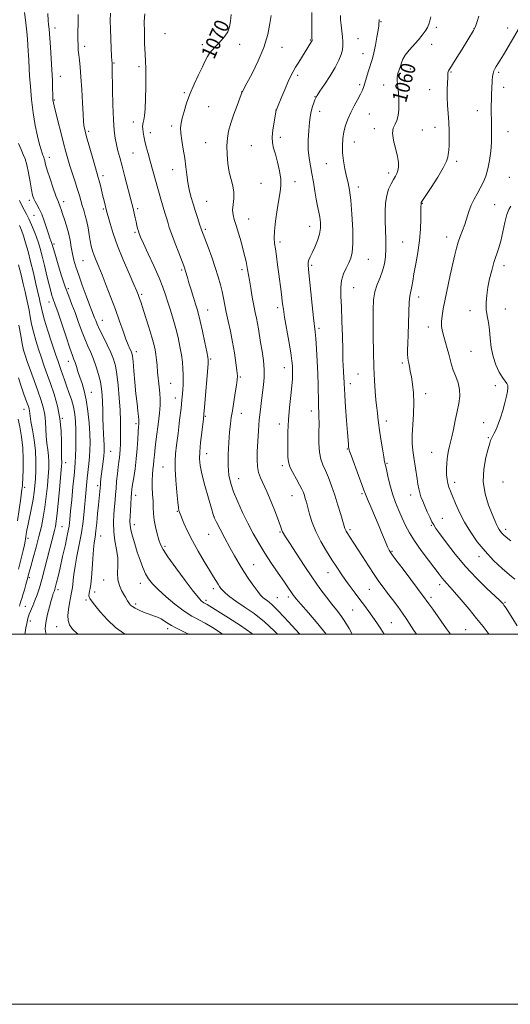
# Model space of a CAD drawing. Extents: x 2157300 to 2160200, y 289800 to 292700.
# Drawn here: x 2158077 to 2158342, y 289800 to 290332 of the extents above; entities that cross this region are included whole.
import ezdxf
from ezdxf.enums import TextEntityAlignment as Align

# ---------------------------------------------------------------- set-up
doc = ezdxf.new("R2010")
doc.units = 0
doc.header["$MEASUREMENT"] = 0
for name, color, linetype, lineweight in [('CONTOUR INDEX', 41, 'Continuous', 13), ('CONTOUR INDEX LABEL', 244, 'Continuous', 0), ('CONTOUR INTERMEDIATE', 44, 'Continuous', 0), ('GRID LINE', 7, 'Continuous', 0), ('SPOT ELEVATION DTM', 2, 'Continuous', 13)]:
    doc.layers.add(name, color=color, linetype=linetype, lineweight=lineweight)
doc.styles.add('Style-WORKING', font='WORKING.shx')

msp = doc.modelspace()

# ---------------------------------------------------------------- linework, layer by layer
at = {"layer": 'CONTOUR INDEX', "flags": 128}
for points, elevation in [([(2158168.712, 290000), (2158167.098, 290000.82), (2158161.362, 290003.594), (2158159.357, 290004.687), (2158157.498, 290005.903), (2158155.672, 290007.1549), (2158153.814, 290008.28), (2158151.856, 290009.172), (2158149.713, 290009.949), (2158147.3, 290010.789), (2158144.611, 290011.8131), (2158141.9599, 290012.942), (2158139.741, 290014.043), (2158138.242, 290015.004), (2158137.33, 290015.8071), (2158136.767, 290016.451), (2158136.345, 290016.96), (2158135.975, 290017.444), (2158135.602, 290018.03), (2158134.542, 290019.994), (2158133.641, 290021.5761), (2158132.429, 290023.672), (2158131.221, 290026.284), (2158130.415, 290029.393), (2158130.26, 290032.972), (2158130.402, 290036.947), (2158130.337, 290041.235), (2158129.718, 290045.759), (2158128.846, 290050.465), (2158128.178, 290055.305), (2158128.052, 290060.189), (2158128.317, 290064.852), (2158128.697, 290068.991), (2158128.98, 290072.433), (2158129.194, 290075.551), (2158129.432, 290078.852), (2158129.7579, 290082.67), (2158130.147, 290086.649), (2158130.55, 290090.2579), (2158130.921, 290093.118), (2158131.241, 290095.444), (2158131.496, 290097.6), (2158131.678, 290099.925), (2158131.7979, 290102.653), (2158131.872, 290105.9909), (2158131.904, 290110.123), (2158131.841, 290115.128), (2158131.619, 290121.061), (2158131.193, 290127.816), (2158130.6039, 290134.632), (2158129.915, 290140.587), (2158129.143, 290145.061), (2158128.127, 290148.645), (2158126.663, 290152.233), (2158124.658, 290156.45), (2158122.465, 290160.853), (2158120.551, 290164.73), (2158119.261, 290167.554), (2158118.456, 290169.538), (2158117.874, 290171.08), (2158116.422, 290174.733), (2158115.139, 290178.058), (2158113.315, 290182.9421), (2158111.242, 290188.63), (2158109.309, 290194.091), (2158107.82, 290198.549), (2158106.736, 290202.249), (2158105.928, 290205.695), (2158105.267, 290209.289), (2158104.604, 290213.049), (2158103.785, 290216.8921), (2158102.719, 290220.705), (2158101.559, 290224.246), (2158100.52, 290227.2389), (2158099.764, 290229.482), (2158099.246, 290231.068), (2158098.865, 290232.16), (2158097.949, 290234.351), (2158096.986, 290236.91), (2158095.496, 290241.152), (2158093.803, 290246.174), (2158092.34, 290250.7431), (2158091.433, 290253.9), (2158090.967, 290255.81), (2158090.722, 290256.92), (2158090.507, 290257.636), (2158090.26, 290258.225), (2158089.951, 290258.913), (2158089.543, 290259.964), (2158088.965, 290261.773), (2158088.139, 290264.774), (2158087.034, 290269.269), (2158085.811, 290275.05), (2158084.681, 290281.783), (2158083.809, 290289.035), (2158083.198, 290295.991), (2158082.807, 290301.742), (2158082.588, 290305.663), (2158082.37, 290310.414), (2158082.229, 290312.734), (2158082.054, 290315.377), (2158081.671, 290321.667), (2158081.359, 290325.587), (2158080.8031, 290330.375), (2158079.9411, 290336.086)], 1080), ([(2158242.832, 290000), (2158238.437, 290005.662), (2158233.398, 290011.583), (2158229.227, 290016.295), (2158226.661, 290019.227), (2158225.303, 290020.887), (2158224.4659, 290022.054), (2158222.147, 290025.5), (2158220.019, 290028.618), (2158216.9889, 290033.021), (2158213.42, 290038.284), (2158209.805, 290043.823), (2158206.528, 290049.191), (2158203.533, 290054.496), (2158200.652, 290059.985), (2158197.79, 290065.789), (2158195.125, 290071.58), (2158192.908, 290076.917), (2158191.332, 290081.553), (2158190.374, 290086.038), (2158189.957, 290091.118), (2158189.987, 290097.242), (2158190.309, 290103.667), (2158190.752, 290109.353), (2158191.187, 290113.602), (2158191.66, 290117.089), (2158192.2559, 290120.832), (2158193.823, 290130.451), (2158194.487, 290134.6511), (2158194.866, 290137.462), (2158194.932, 290139.681), (2158194.684, 290142.465), (2158194.132, 290146.681), (2158193.322, 290152.026), (2158192.309, 290157.902), (2158191.1609, 290163.767), (2158190, 290169.277), (2158188.964, 290174.1401), (2158187.431, 290181.718), (2158186.687, 290185.176), (2158185.7721, 290188.941), (2158184.584, 290193.218), (2158183.028, 290198.168), (2158181.094, 290203.768), (2158179.095, 290209.27), (2158175.605, 290218.587), (2158175.437, 290219.086), (2158174.577, 290221.727), (2158173.585, 290224.729), (2158172.331, 290228.568), (2158171.036, 290232.665), (2158169.884, 290236.568), (2158168.923, 290240.342), (2158168.167, 290244.182), (2158167.6031, 290248.251), (2158167.104, 290252.599), (2158166.521, 290257.245), (2158165.7641, 290262.121), (2158164.996, 290266.801), (2158164.447, 290270.771), (2158164.297, 290273.728), (2158164.5539, 290276.208), (2158165.178, 290278.9591), (2158166.146, 290282.567), (2158167.505, 290286.975), (2158169.315, 290291.966), (2158171.564, 290297.265), (2158173.938, 290302.374), (2158176.049, 290306.734), (2158177.62, 290309.95), (2158178.8279, 290312.256), (2158179.96, 290314.05), (2158181.258, 290315.679), (2158182.768, 290317.308), (2158184.489, 290319.052), (2158186.377, 290321.008), (2158188.21, 290323.197), (2158189.722, 290325.617), (2158190.717, 290328.298), (2158191.278, 290331.366), (2158191.558, 290334.979)], 1070), ([(2158330.674, 290000), (2158330.234, 290000.601), (2158327.539, 290004.161), (2158324.1, 290008.536), (2158320.006, 290013.563), (2158315.813, 290018.576), (2158312.193, 290022.784), (2158309.64, 290025.624), (2158307.9329, 290027.442), (2158306.669, 290028.815), (2158305.443, 290030.299), (2158303.842, 290032.388), (2158298.035, 290040.074), (2158294.16, 290045.32), (2158290.572, 290050.471), (2158287.831, 290054.906), (2158285.746, 290058.84), (2158283.943, 290062.692), (2158282.125, 290066.809), (2158280.333, 290071.2431), (2158278.691, 290075.974), (2158277.303, 290080.879), (2158276.199, 290085.437), (2158275.3911, 290089.029), (2158274.858, 290091.333), (2158274.437, 290093.235), (2158273.934, 290095.922), (2158273.217, 290100.204), (2158272.401, 290105.382), (2158271.665, 290110.383), (2158271.144, 290114.356), (2158270.7999, 290117.349), (2158270.5509, 290119.632), (2158270.068, 290123.691), (2158269.757, 290126.75), (2158269.371, 290131.258), (2158268.964, 290137.202), (2158268.609, 290144.432), (2158268.362, 290152.6729), (2158268.22, 290161.151), (2158268.1631, 290168.966), (2158268.205, 290175.43), (2158268.494, 290180.702), (2158269.214, 290185.15), (2158270.456, 290189.113), (2158271.945, 290192.805), (2158273.317, 290196.412), (2158274.2801, 290200.113), (2158274.835, 290204.066), (2158275.0591, 290208.427), (2158275.034, 290213.279), (2158274.725, 290223.582), (2158274.698, 290228.517), (2158274.924, 290233.078), (2158275.532, 290237.143), (2158276.5849, 290240.614), (2158277.886, 290243.487), (2158279.175, 290245.785), (2158280.237, 290247.573), (2158281.046, 290249.097), (2158281.622, 290250.648), (2158281.959, 290252.511), (2158281.9391, 290254.9569), (2158281.417, 290258.254), (2158279.2701, 290266.968), (2158278.707, 290270.865), (2158279.085, 290273.584), (2158280.058, 290275.603), (2158281.088, 290277.671), (2158281.75, 290280.356), (2158282.055, 290283.508), (2158282.125, 290286.801), (2158282.063, 290289.947), (2158281.899, 290292.814), (2158281.644, 290295.313), (2158281.335, 290297.404), (2158281.12, 290299.249), (2158281.174, 290301.061), (2158281.606, 290303), (2158282.265, 290305.011), (2158282.934, 290306.987), (2158283.4971, 290308.873), (2158284.236, 290310.822), (2158285.53, 290313.038), (2158287.618, 290315.651), (2158292.667, 290321.2641), (2158294.746, 290323.793), (2158296.345, 290326.031), (2158297.499, 290327.989), (2158298.271, 290329.727), (2158298.833, 290331.506), (2158299.384, 290333.634)], 1060), ([(2158077.364, 290015.246), (2158077.734, 290016.562), (2158078.126, 290017.837), (2158078.595, 290019.324), (2158079.196, 290021.31), (2158079.952, 290023.945), (2158080.752, 290026.833), (2158081.453, 290029.44), (2158082.5271, 290033.582), (2158083.365, 290036.676), (2158084.6661, 290041.355), (2158086.238, 290047.049), (2158087.797, 290052.893), (2158089.115, 290058.242), (2158090.188, 290063.333), (2158091.069, 290068.624), (2158091.8, 290074.3939), (2158092.387, 290080.204), (2158092.825, 290085.438), (2158093.1041, 290089.6611), (2158093.1871, 290093.158), (2158093.03, 290096.397), (2158092.628, 290099.763), (2158092.129, 290103.314), (2158091.72, 290107.025), (2158091.515, 290110.865), (2158091.342, 290114.779), (2158090.953, 290118.707), (2158090.15, 290122.6501), (2158088.911, 290126.859), (2158087.259, 290131.645), (2158085.272, 290137.127), (2158081.5019, 290147.376), (2158080.303, 290150.772), (2158079.48, 290153.596), (2158078.77, 290156.925), (2158077.961, 290161.533), (2158077.048, 290166.985)], 1090)]:
    msp.add_lwpolyline(points, dxfattribs=dict(at, elevation=elevation))
at = {"layer": 'CONTOUR INTERMEDIATE', "flags": 128}
for points, elevation in [([(2158187.235, 290000), (2158186.209, 290000.662), (2158181.543, 290003.59), (2158177.628, 290005.907), (2158174.522, 290007.6181), (2158172.138, 290008.838), (2158170.276, 290009.771), (2158168.292, 290010.952), (2158165.435, 290013.004), (2158161.249, 290016.308), (2158156.475, 290020.285), (2158152.1541, 290024.1139), (2158149.069, 290027.206), (2158146.979, 290029.886), (2158145.3891, 290032.708), (2158143.887, 290036.107), (2158142.398, 290040.042), (2158140.928, 290044.3549), (2158139.514, 290048.832), (2158138.291, 290053.045), (2158137.419, 290056.513), (2158137.006, 290058.971), (2158136.944, 290061.011), (2158137.244, 290066.795), (2158137.589, 290073.877), (2158137.741, 290076.274), (2158137.9631, 290078.329), (2158138.358, 290080.918), (2158138.984, 290084.702), (2158139.717, 290089.48), (2158140.387, 290094.835), (2158140.864, 290100.322), (2158141.174, 290105.39), (2158141.384, 290109.457), (2158141.55, 290112.114), (2158141.679, 290113.637), (2158141.767, 290114.473), (2158141.804, 290115.079), (2158141.753, 290115.961), (2158141.572, 290117.638), (2158141.232, 290120.528), (2158140.764, 290124.661), (2158140.214, 290129.969), (2158139.63, 290136.203), (2158139.076, 290142.39), (2158138.617, 290147.38), (2158138.286, 290150.366), (2158137.98, 290151.919), (2158137.565, 290152.956), (2158136.923, 290154.294), (2158136.003, 290156.352), (2158134.774, 290159.449), (2158133.209, 290163.803), (2158131.314, 290169.228), (2158129.104, 290175.437), (2158126.634, 290182.082), (2158124.133, 290188.57), (2158121.876, 290194.248), (2158120.073, 290198.6401), (2158118.687, 290201.987), (2158117.617, 290204.704), (2158116.771, 290207.184), (2158116.083, 290209.723), (2158115.493, 290212.59), (2158114.939, 290215.953), (2158114.354, 290219.573), (2158113.672, 290223.11), (2158112.852, 290226.297), (2158111.973, 290229.16), (2158111.14, 290231.7979), (2158110.412, 290234.351), (2158109.657, 290237.114), (2158108.694, 290240.422), (2158107.4101, 290244.468), (2158104.572, 290253.141), (2158103.393, 290256.9459), (2158102.2889, 290260.815), (2158101.053, 290265.474), (2158099.563, 290271.318), (2158098.037, 290277.415), (2158096.001, 290285.649), (2158095.62, 290287.256), (2158095.4599, 290288.055), (2158095.372, 290288.735), (2158095.312, 290289.821), (2158095.26, 290291.792), (2158095.19, 290295.0239), (2158095.057, 290299.468), (2158094.8121, 290304.9691), (2158094.431, 290311.225), (2158094, 290317.3531), (2158093.274, 290327.1001), (2158093.148, 290328.229), (2158092.971, 290329.568), (2158092.792, 290331.785), (2158092.686, 290335.516)], 1078), ([(2158203.294, 290000), (2158202.779, 290000.421), (2158196.643, 290004.696), (2158190.107, 290008.901), (2158178.5789, 290016.0749), (2158177.996, 290016.4201), (2158177.533, 290016.675), (2158176.901, 290016.996), (2158176.605, 290017.172), (2158176.18, 290017.477), (2158175.441, 290018.125), (2158173.9209, 290019.805), (2158171.083, 290023.33), (2158166.69, 290029.091), (2158161.722, 290035.812), (2158157.457, 290041.795), (2158154.8391, 290045.816), (2158153.467, 290048.529), (2158152.599, 290051.062), (2158151.657, 290054.275), (2158150.706, 290057.983), (2158149.974, 290061.735), (2158149.615, 290065.2), (2158149.494, 290068.52), (2158149.4021, 290071.957), (2158149.195, 290075.68), (2158148.968, 290079.492), (2158148.879, 290083.104), (2158149.034, 290086.289), (2158149.343, 290089.073), (2158149.663, 290091.542), (2158149.901, 290093.897), (2158150.163, 290096.785), (2158150.605, 290100.9661), (2158151.318, 290106.849), (2158152.133, 290113.446), (2158152.817, 290119.4189), (2158153.187, 290123.8), (2158153.255, 290127.105), (2158153.084, 290130.217), (2158152.739, 290133.813), (2158151.897, 290141.622), (2158151.564, 290145.167), (2158151.277, 290148.336), (2158150.973, 290151.157), (2158150.573, 290153.763), (2158149.9161, 290156.705), (2158148.822, 290160.637), (2158147.212, 290165.901), (2158145.406, 290171.591), (2158142.7871, 290179.686), (2158142.185, 290181.508), (2158141.811, 290182.592), (2158141.422, 290183.625), (2158140.644, 290185.483), (2158139.069, 290189.0939), (2158136.468, 290195.023), (2158133.324, 290202.387), (2158130.3, 290209.939), (2158127.931, 290216.604), (2158126.249, 290221.989), (2158125.156, 290225.871), (2158124.5351, 290228.188), (2158122.994, 290234.208), (2158122.367, 290236.719), (2158120.978, 290242.54), (2158120.368, 290245.044), (2158119.865, 290246.933), (2158118.342, 290252.136), (2158116.924, 290257.043), (2158115.311, 290262.687), (2158113.903, 290267.667), (2158113, 290270.931), (2158112.519, 290272.809), (2158112.28, 290273.979), (2158112.122, 290275.156), (2158111.96, 290277.211), (2158111.73, 290281.054), (2158111.387, 290287.182), (2158110.9599, 290294.444), (2158110.501, 290301.278), (2158110.056, 290306.474), (2158109.654, 290310.237), (2158109.323, 290313.124), (2158109.083, 290315.669), (2158108.933, 290318.322), (2158108.865, 290321.51), (2158108.868, 290325.527), (2158108.917, 290330.125), (2158108.9869, 290334.923)], 1076), ([(2158216.5231, 290000), (2158214.84, 290001.787), (2158209.516, 290006.755), (2158203.935, 290011.129), (2158198.602, 290014.827), (2158194.083, 290017.865), (2158190.796, 290020.276), (2158188.574, 290022.148), (2158187.103, 290023.587), (2158186.087, 290024.724), (2158185.294, 290025.783), (2158184.507, 290027.015), (2158182.074, 290031.1091), (2158179.97, 290034.619), (2158177.091, 290039.384), (2158173.824, 290044.918), (2158170.679, 290050.572), (2158168.078, 290055.752), (2158166.103, 290060.0879), (2158163.608, 290065.97), (2158163.449, 290066.379), (2158163.315, 290066.893), (2158163.115, 290068.308), (2158162.777, 290071.477), (2158162.275, 290076.852), (2158161.749, 290083.287), (2158161.38, 290089.238), (2158161.316, 290093.656), (2158161.568, 290097.474), (2158162.115, 290102.122), (2158162.907, 290108.541), (2158163.779, 290115.72), (2158164.537, 290122.157), (2158165.035, 290126.736), (2158165.321, 290129.861), (2158165.489, 290132.322), (2158165.613, 290134.784), (2158165.683, 290137.427), (2158165.67, 290140.307), (2158165.538, 290143.485), (2158165.242, 290147.033), (2158164.73, 290151.027), (2158163.966, 290155.502), (2158162.96, 290160.324), (2158161.7351, 290165.32), (2158160.331, 290170.313), (2158158.86, 290175.112), (2158157.453, 290179.525), (2158156.156, 290183.516), (2158154.677, 290187.669), (2158152.64, 290192.7239), (2158149.8491, 290199.0711), (2158146.827, 290205.691), (2158144.276, 290211.213), (2158142.714, 290214.651), (2158141.921, 290216.546), (2158141.4941, 290217.823), (2158141.096, 290219.2479), (2158140.668, 290220.957), (2158140.216, 290222.927), (2158139.752, 290225.099), (2158138.894, 290229.199), (2158138.517, 290230.8341), (2158138.001, 290232.859), (2158134.2, 290247.244), (2158132.658, 290253.021), (2158131.408, 290257.65), (2158130.43, 290261.352), (2158129.637, 290264.633), (2158128.959, 290268.044), (2158128.401, 290272.313), (2158127.985, 290278.2121), (2158127.721, 290286.071), (2158127.572, 290294.436), (2158127.432, 290305.591), (2158127.3861, 290307.533), (2158127.346, 290308.287), (2158127.3, 290308.846), (2158127.219, 290309.981), (2158127.07, 290312.408), (2158126.837, 290316.565), (2158126.578, 290321.775), (2158126.37, 290327.086), (2158126.285, 290331.7259), (2158126.376, 290335.659)], 1074), ([(2158228.579, 290000), (2158228.242, 290000.384), (2158222.5089, 290006.804), (2158217.2219, 290012.494), (2158213.462, 290016.17), (2158211.068, 290018.167), (2158209.569, 290019.225), (2158208.503, 290020.043), (2158207.443, 290021.151), (2158205.972, 290023.038), (2158203.801, 290026.032), (2158201.164, 290029.829), (2158198.424, 290033.969), (2158195.857, 290038.105), (2158193.387, 290042.359), (2158190.85, 290046.971), (2158188.1761, 290052.003), (2158185.674, 290056.802), (2158183.747, 290060.538), (2158182.63, 290062.785), (2158181.889, 290064.741), (2158180.923, 290068.01), (2158179.32, 290073.639), (2158177.426, 290080.458), (2158175.775, 290086.739), (2158174.79, 290091.259), (2158174.442, 290094.797), (2158174.588, 290098.631), (2158175.076, 290103.626), (2158175.71, 290108.979), (2158176.646, 290116.381), (2158176.91, 290118.918), (2158177.239, 290122.795), (2158179.096, 290146.104), (2158179.201, 290147.564), (2158179.213, 290147.99), (2158179.174, 290148.404), (2158178.95, 290149.675), (2158178.368, 290152.639), (2158177.333, 290157.7271), (2158176.074, 290163.778), (2158174.8981, 290169.228), (2158174.018, 290172.961), (2158173.2731, 290175.655), (2158172.405, 290178.431), (2158171.243, 290182.097), (2158169.954, 290186.205), (2158168.788, 290189.9881), (2158167.939, 290192.852), (2158166.951, 290196.308), (2158166.577, 290197.48), (2158165.9969, 290199.0551), (2158163.253, 290206.088), (2158161.28, 290211.216), (2158159.482, 290216.083), (2158158.208, 290219.863), (2158157.35, 290222.718), (2158156.684, 290225.058), (2158156.021, 290227.256), (2158155.308, 290229.544), (2158154.525, 290232.114), (2158153.652, 290235.125), (2158147.83, 290255.708), (2158146.716, 290259.752), (2158145.758, 290263.381), (2158144.982, 290266.555), (2158144.406, 290269.243), (2158144.023, 290271.449), (2158143.821, 290273.1901), (2158143.785, 290274.514), (2158143.894, 290275.603), (2158144.125, 290276.676), (2158144.45, 290278.021), (2158144.812, 290280.222), (2158145.151, 290283.938), (2158145.413, 290289.487), (2158145.571, 290295.838), (2158145.607, 290301.619), (2158145.512, 290305.8979), (2158145.324, 290309.4959), (2158145.091, 290313.669), (2158144.865, 290319.267), (2158144.713, 290325.489), (2158144.704, 290331.128), (2158144.8939, 290335.277)], 1072), ([(2158256.966, 290000), (2158255.245, 290003.198), (2158253.032, 290006.985), (2158250.826, 290010.179), (2158248.509, 290013.119), (2158245.9329, 290016.287), (2158242.965, 290020.113), (2158239.515, 290024.8099), (2158235.508, 290030.536), (2158231.003, 290037.222), (2158226.606, 290043.8919), (2158223.0551, 290049.343), (2158220.886, 290052.703), (2158219.81, 290054.439), (2158219.334, 290055.35), (2158218.991, 290056.224), (2158218.427, 290057.812), (2158217.315, 290060.854), (2158215.452, 290065.756), (2158213.147, 290071.59), (2158210.834, 290077.093), (2158207.369, 290084.577), (2158206.33, 290087.501), (2158205.76, 290090.652), (2158205.57, 290094.339), (2158205.651, 290098.808), (2158205.905, 290104.177), (2158206.291, 290110.061), (2158206.779, 290115.949), (2158207.34, 290121.415), (2158207.939, 290126.377), (2158209.088, 290134.861), (2158209.441, 290138.797), (2158209.438, 290143.053), (2158208.9819, 290147.886), (2158208.244, 290152.923), (2158207.458, 290157.641), (2158206.265, 290165.015), (2158205.754, 290168.004), (2158205.204, 290170.8579), (2158204.577, 290173.943), (2158203.841, 290177.65), (2158202.993, 290182.182), (2158202.135, 290186.981), (2158201.398, 290191.296), (2158200.472, 290197.083), (2158200.0969, 290199.252), (2158199.634, 290201.517), (2158198.996, 290204.218), (2158198.1, 290207.6751), (2158196.911, 290212.029), (2158195.581, 290216.6941), (2158194.306, 290220.9051), (2158193.269, 290224.125), (2158192.5879, 290226.721), (2158192.368, 290229.288), (2158192.6199, 290232.283), (2158192.998, 290235.603), (2158193.068, 290239.0071), (2158192.523, 290242.345), (2158191.58, 290245.835), (2158190.586, 290249.786), (2158189.834, 290254.3759), (2158189.396, 290259.246), (2158189.293, 290263.907), (2158189.55, 290268.0341), (2158190.226, 290271.966), (2158191.387, 290276.208), (2158193.017, 290281.0311), (2158194.77, 290285.777), (2158197.039, 290291.722), (2158197.369, 290292.6359), (2158197.493, 290293.036), (2158197.544, 290293.161), (2158197.619, 290293.313), (2158200.085, 290297.853), (2158202.869, 290303.066), (2158206.1979, 290309.834), (2158209.226, 290317.154), (2158211.298, 290324.094), (2158212.509, 290330.01), (2158213.143, 290334.329)], 1068), ([(2158274.189, 290000), (2158272.377, 290002.856), (2158270.228, 290006.124), (2158268.053, 290009.281), (2158265.8259, 290012.357), (2158263.5051, 290015.456), (2158261.049, 290018.702), (2158258.446, 290022.17), (2158255.807, 290025.745), (2158253.275, 290029.266), (2158250.927, 290032.658), (2158248.582, 290036.188), (2158245.995, 290040.21), (2158243.032, 290044.956), (2158240.003, 290050.164), (2158237.33, 290055.45), (2158235.335, 290060.453), (2158233.936, 290064.913), (2158232.2079, 290071.341), (2158231.619, 290073.38), (2158231.102, 290075.013), (2158230.555, 290076.555), (2158229.783, 290078.3399), (2158228.564, 290080.711), (2158226.8029, 290083.855), (2158224.883, 290087.3401), (2158223.312, 290090.577), (2158222.463, 290093.209), (2158222.169, 290095.787), (2158222.128, 290099.096), (2158222.113, 290103.72), (2158222.182, 290109.454), (2158222.467, 290115.899), (2158223.04, 290122.609), (2158223.738, 290128.962), (2158224.34, 290134.29), (2158224.675, 290138.13), (2158224.784, 290140.828), (2158224.756, 290142.932), (2158224.644, 290145.027), (2158224.344, 290147.852), (2158223.712, 290152.18), (2158222.682, 290158.398), (2158220.449, 290171.449), (2158219.785, 290175.626), (2158219.3769, 290178.58), (2158218.543, 290185.219), (2158217.308, 290194.66), (2158216.643, 290199.664), (2158216.004, 290204.3289), (2158215.43, 290208.229), (2158214.976, 290211.191), (2158214.76, 290214.034), (2158214.914, 290217.828), (2158215.512, 290223.252), (2158216.384, 290229.413), (2158217.3, 290235.028), (2158218.042, 290239.195), (2158218.44, 290242.534), (2158218.336, 290246.044), (2158217.645, 290250.424), (2158216.589, 290255.164), (2158215.459, 290259.45), (2158214.522, 290262.739), (2158213.923, 290265.556), (2158213.781, 290268.694), (2158214.142, 290272.6601), (2158214.779, 290276.811), (2158215.966, 290283.359), (2158215.995, 290283.448), (2158216.189, 290283.895), (2158216.587, 290284.845), (2158218.939, 290290.553), (2158220.722, 290294.841), (2158222.429, 290298.824), (2158223.788, 290301.775), (2158224.998, 290304.083), (2158226.3719, 290306.419), (2158228.117, 290309.256), (2158235.028, 290320.379), (2158235.146, 290320.605), (2158235.218, 290320.7849), (2158235.255, 290320.93), (2158235.268, 290321.058), (2158235.262, 290321.204), (2158235.208, 290321.831), (2158235.166, 290323.073), (2158235.121, 290325.856), (2158235.08, 290330.5481), (2158235.072, 290336.106)], 1066), ([(2158291.566, 290000), (2158290.258, 290001.974), (2158286.361, 290008.039), (2158284.15, 290011.322), (2158281.513, 290014.967), (2158278.68, 290018.7251), (2158275.977, 290022.254), (2158273.6161, 290025.367), (2158271.339, 290028.497), (2158268.774, 290032.234), (2158265.693, 290036.926), (2158262.458, 290041.955), (2158257.43, 290049.793), (2158254.193, 290054.7821), (2158253.671, 290055.655), (2158253.304, 290056.3721), (2158253.013, 290057.127), (2158252.617, 290058.43), (2158251.909, 290060.866), (2158250.745, 290064.811), (2158249.227, 290069.791), (2158247.522, 290075.119), (2158245.779, 290080.192), (2158244.081, 290084.737), (2158242.498, 290088.564), (2158241.102, 290091.651), (2158239.99, 290094.645), (2158239.263, 290098.363), (2158238.969, 290103.321), (2158238.955, 290108.834), (2158239.014, 290113.918), (2158238.985, 290117.887), (2158238.785, 290124.811), (2158238.63, 290134.59), (2158238.439, 290140.814), (2158238.095, 290147.678), (2158237.666, 290154.331), (2158237.252, 290159.764), (2158236.913, 290163.428), (2158236.044, 290171.078), (2158235.303, 290177.945), (2158233.275, 290197.178), (2158233.098, 290199.613), (2158233.203, 290201.046), (2158233.589, 290202.354), (2158234.293, 290203.964), (2158235.3561, 290206.19), (2158236.755, 290209.22), (2158238.198, 290212.735), (2158239.325, 290216.291), (2158239.862, 290219.541), (2158239.877, 290222.519), (2158239.527, 290225.358), (2158238.952, 290228.215), (2158238.245, 290231.356), (2158237.486, 290235.07), (2158236.736, 290239.519), (2158235.98, 290244.331), (2158235.185, 290249.007), (2158234.355, 290253.2141), (2158233.639, 290257.301), (2158233.227, 290261.7859), (2158233.239, 290266.957), (2158233.537, 290272.183), (2158233.916, 290276.602), (2158234.223, 290279.61), (2158234.523, 290281.629), (2158234.931, 290283.335), (2158235.52, 290285.237), (2158236.187, 290287.163), (2158236.784, 290288.771), (2158237.27, 290289.913), (2158238.017, 290291.204), (2158239.504, 290293.451), (2158242.009, 290297.18), (2158245.012, 290301.784), (2158247.793, 290306.377), (2158249.783, 290310.244), (2158251.014, 290313.376), (2158251.666, 290315.937), (2158251.908, 290318.126), (2158251.854, 290320.29), (2158251.606, 290322.809), (2158251.264, 290325.911), (2158250.9229, 290329.2069), (2158250.677, 290332.152), (2158250.597, 290334.403)], 1064), ([(2158309.998, 290000), (2158307.856, 290003.017), (2158300.3891, 290013.473), (2158298.325, 290016.397), (2158296.9, 290018.47), (2158296.357, 290019.215), (2158284.364, 290035.123), (2158280.511, 290040.269), (2158278.167, 290043.471), (2158276.921, 290045.422), (2158276.034, 290047.271), (2158274.891, 290049.965), (2158273.36, 290053.646), (2158271.4291, 290058.252), (2158266.908, 290068.832), (2158265.106, 290073.081), (2158264.016, 290075.781), (2158263.218, 290077.954), (2158262.124, 290081.013), (2158260.341, 290085.877), (2158256.512, 290096.247), (2158255.511, 290099.0439), (2158255.104, 290100.391), (2158254.977, 290101.232), (2158254.86, 290102.472), (2158254.662, 290104.862), (2158254.336, 290109.117), (2158253.867, 290115.536), (2158253.356, 290122.756), (2158252.935, 290129.001), (2158252.699, 290132.958), (2158252.597, 290135.174), (2158252.539, 290136.662), (2158252.455, 290138.266), (2158252.211, 290142.35), (2158252.077, 290144.953), (2158251.936, 290148.539), (2158251.78, 290153.787), (2158251.601, 290161.027), (2158251.3861, 290169.173), (2158251.117, 290176.787), (2158250.827, 290182.77), (2158250.742, 290187.376), (2158251.135, 290191.201), (2158252.174, 290194.72), (2158253.599, 290197.94), (2158255.047, 290200.749), (2158256.205, 290203.247), (2158256.976, 290206.372), (2158257.312, 290211.274), (2158257.201, 290218.601), (2158256.756, 290226.995), (2158256.122, 290234.595), (2158255.42, 290240.04), (2158254.6681, 290243.959), (2158253.859, 290247.478), (2158253.013, 290251.4741), (2158252.257, 290255.824), (2158251.744, 290260.155), (2158251.598, 290264.1739), (2158251.826, 290267.908), (2158252.409, 290271.4661), (2158253.3269, 290274.947), (2158254.574, 290278.42), (2158256.1459, 290281.948), (2158257.987, 290285.532), (2158259.836, 290288.924), (2158261.383, 290291.819), (2158262.413, 290294.047), (2158263.113, 290295.989), (2158264.583, 290300.93), (2158265.505, 290303.95), (2158266.398, 290306.729), (2158267.166, 290308.974), (2158267.871, 290311.213), (2158268.611, 290314.179), (2158269.443, 290318.302), (2158270.253, 290322.797), (2158270.887, 290326.575), (2158271.234, 290328.829), (2158271.363, 290329.878), (2158271.473, 290331.478), (2158271.568, 290332.168)], 1062), ([(2158346.017, 290004.591), (2158340.035, 290014.013), (2158339.34, 290015.065), (2158338.82, 290015.803), (2158338.393, 290016.365), (2158337.875, 290016.974), (2158336.672, 290018.19), (2158334.088, 290020.654), (2158329.6839, 290024.816), (2158324.06, 290030.343), (2158318.074, 290036.705), (2158312.501, 290043.328), (2158307.779, 290049.445), (2158304.264, 290054.243), (2158302.146, 290057.215), (2158300.94, 290059.0759), (2158299.996, 290060.847), (2158298.807, 290063.3029), (2158297.4391, 290066.245), (2158296.101, 290069.228), (2158294.965, 290071.9), (2158294.054, 290074.283), (2158293.352, 290076.492), (2158292.8291, 290078.67), (2158292.396, 290081.068), (2158291.95, 290083.963), (2158290.232, 290095.473), (2158289.7131, 290099.252), (2158289.375, 290103.168), (2158289.34, 290107.708), (2158289.655, 290113.1841), (2158290.075, 290119.191), (2158290.281, 290125.145), (2158290.044, 290130.549), (2158289.495, 290135.247), (2158288.854, 290139.167), (2158288.299, 290142.275), (2158287.843, 290144.676), (2158287.457, 290146.516), (2158287.125, 290147.975), (2158286.88, 290149.398), (2158286.765, 290151.166), (2158286.807, 290153.646), (2158286.954, 290157.126), (2158287.136, 290161.88), (2158287.4751, 290174.203), (2158287.701, 290179.433), (2158288.006, 290182.69), (2158288.364, 290184.575), (2158288.732, 290186.068), (2158289.098, 290188.036), (2158289.567, 290190.873), (2158290.275, 290194.859), (2158291.287, 290200.132), (2158292.391, 290206.279), (2158293.303, 290212.744), (2158293.815, 290218.977), (2158294.01, 290224.443), (2158294.048, 290228.607), (2158294.059, 290231.121), (2158294.076, 290232.359), (2158294.104, 290232.879), (2158294.233, 290233.287), (2158294.89, 290234.366), (2158299.574, 290241.497), (2158303.085, 290246.997), (2158306.092, 290252.066), (2158307.826, 290255.6341), (2158308.549, 290257.881), (2158308.782, 290259.2989), (2158308.951, 290260.4), (2158309.121, 290261.769), (2158309.262, 290264.009), (2158309.342, 290267.529), (2158309.317, 290271.961), (2158309.137, 290276.739), (2158308.791, 290281.399), (2158308.41, 290285.873), (2158308.162, 290290.195), (2158308.163, 290294.331), (2158308.32, 290297.989), (2158308.487, 290300.811), (2158308.558, 290302.563), (2158308.585, 290303.501), (2158308.6611, 290304.009), (2158308.914, 290304.507), (2158309.621, 290305.584), (2158311.093, 290307.869), (2158313.483, 290311.703), (2158316.292, 290316.273), (2158322.454, 290326.374), (2158322.827, 290327.014), (2158323.1359, 290327.704), (2158323.591, 290328.946), (2158324.3459, 290331.109), (2158325.326, 290334.026)], 1058), ([(2158344.656, 290029.727), (2158341.82, 290032.127), (2158337.881, 290035.605), (2158333.28, 290039.9459), (2158328.618, 290044.8341), (2158324.396, 290049.988), (2158320.704, 290055.277), (2158317.532, 290060.608), (2158314.871, 290065.837), (2158312.721, 290070.619), (2158311.085, 290074.556), (2158309.94, 290077.405), (2158309.165, 290079.535), (2158308.6129, 290081.467), (2158308.173, 290083.647), (2158307.881, 290086.221), (2158307.809, 290089.258), (2158308.001, 290092.735), (2158308.391, 290096.251), (2158308.887, 290099.311), (2158309.421, 290101.637), (2158310.019, 290103.821), (2158310.7359, 290106.669), (2158311.601, 290110.734), (2158312.562, 290115.554), (2158313.544, 290120.409), (2158314.435, 290124.7381), (2158314.99, 290128.6171), (2158314.924, 290132.277), (2158314.078, 290135.891), (2158312.779, 290139.391), (2158311.477, 290142.653), (2158310.511, 290145.608), (2158309.778, 290148.429), (2158309.062, 290151.346), (2158308.204, 290154.5121), (2158306.388, 290160.882), (2158305.671, 290163.691), (2158305.214, 290166.3471), (2158305.104, 290169.076), (2158305.409, 290172.139), (2158306.105, 290175.941), (2158309.881, 290194.097), (2158311.195, 290200.313), (2158312.266, 290205.078), (2158313.201, 290208.714), (2158314.168, 290211.832), (2158315.289, 290214.945), (2158316.503, 290218.175), (2158317.701, 290221.545), (2158319.938, 290228.566), (2158321.206, 290231.947), (2158322.71, 290235.09), (2158324.364, 290238.08), (2158326.039, 290241.0469), (2158327.618, 290244.139), (2158329.028, 290247.556), (2158330.207, 290251.515), (2158331.1081, 290256.12), (2158331.728, 290261.036), (2158332.081, 290265.817), (2158332.193, 290270.129), (2158332.151, 290274.085), (2158332.057, 290277.91), (2158331.998, 290281.761), (2158331.991, 290285.514), (2158332.039, 290288.981), (2158332.14, 290292.021), (2158332.272, 290294.695), (2158332.55, 290299.3661), (2158332.725, 290301.387), (2158332.993, 290303.093), (2158333.402, 290304.447), (2158333.964, 290305.621), (2158334.685, 290306.834), (2158335.598, 290308.321), (2158336.836, 290310.36), (2158338.561, 290313.245), (2158351.595, 290335.318)], 1056), ([(2158134.646, 290000), (2158133.443, 290000.57), (2158129.0941, 290003.639), (2158124.811, 290007.747), (2158120.958, 290012.125), (2158117.967, 290015.8071), (2158116.141, 290018.087), (2158115.244, 290019.317), (2158114.911, 290020.11), (2158114.829, 290020.9791), (2158114.9059, 290022.03), (2158115.107, 290023.267), (2158115.396, 290024.779), (2158115.744, 290026.994), (2158116.121, 290030.426), (2158116.505, 290035.314), (2158116.893, 290040.803), (2158117.29, 290045.768), (2158117.701, 290049.435), (2158118.127, 290052.458), (2158118.572, 290055.844), (2158119.033, 290060.291), (2158119.486, 290065.255), (2158119.898, 290069.882), (2158120.245, 290073.489), (2158120.817, 290078.925), (2158120.967, 290080.676), (2158121.097, 290082.051), (2158121.305, 290084.015), (2158121.6171, 290086.657), (2158122.475, 290093.414), (2158122.837, 290096.437), (2158123.039, 290098.621), (2158123.086, 290100.385), (2158123.007, 290102.353), (2158122.835, 290105.024), (2158122.6291, 290108.399), (2158122.456, 290112.3541), (2158122.36, 290116.727), (2158122.299, 290121.206), (2158122.211, 290125.439), (2158122.027, 290129.192), (2158121.654, 290132.715), (2158120.997, 290136.372), (2158119.9921, 290140.413), (2158118.715, 290144.609), (2158117.2749, 290148.615), (2158115.762, 290152.219), (2158114.187, 290155.741), (2158112.542, 290159.634), (2158110.825, 290164.199), (2158109.076, 290169.1179), (2158107.337, 290173.92), (2158105.635, 290178.312), (2158103.904, 290182.717), (2158102.059, 290187.737), (2158100.077, 290193.684), (2158098.189, 290199.718), (2158096.687, 290204.707), (2158095.78, 290207.819), (2158095.338, 290209.423), (2158095.018, 290210.684), (2158094.868, 290211.1579), (2158094.64, 290211.7549), (2158094.277, 290212.6491), (2158093.732, 290214.107), (2158092.958, 290216.422), (2158091.93, 290219.725), (2158090.709, 290223.5071), (2158089.377, 290227.101), (2158088.024, 290229.979), (2158086.768, 290232.183), (2158085.733, 290233.9), (2158084.992, 290235.3931), (2158084.4199, 290237.2509), (2158083.84, 290240.144), (2158083.116, 290244.447), (2158082.266, 290249.358), (2158081.35, 290253.78), (2158080.402, 290256.9431), (2158079.37, 290259.38), (2158078.179, 290261.954), (2158076.798, 290265.272)], 1082), ([(2158108.852, 290000), (2158108.592, 290000.232), (2158105.975, 290002.837), (2158104.304, 290005.137), (2158103.516, 290007.415), (2158103.406, 290010.075), (2158103.765, 290013.343), (2158104.352, 290016.7521), (2158104.922, 290019.659), (2158105.285, 290021.594), (2158105.61, 290023.554), (2158105.749, 290024.318), (2158105.908, 290025.337), (2158106.076, 290026.867), (2158106.272, 290029.1521), (2158106.626, 290032.381), (2158107.293, 290036.7281), (2158108.358, 290042.245), (2158109.612, 290048.486), (2158110.7751, 290054.883), (2158111.63, 290060.952), (2158112.227, 290066.557), (2158113.083, 290076.205), (2158113.484, 290080.38), (2158113.909, 290084.35), (2158114.814, 290092.106), (2158115.169, 290095.836), (2158115.376, 290099.498), (2158115.406, 290103.497), (2158115.239, 290108.33), (2158114.857, 290114.266), (2158114.246, 290120.663), (2158113.394, 290126.654), (2158112.313, 290131.571), (2158111.117, 290135.559), (2158109.942, 290138.965), (2158108.9039, 290142.052), (2158108.0259, 290144.746), (2158107.31, 290146.8879), (2158106.696, 290148.548), (2158105.888, 290150.698), (2158104.532, 290154.538), (2158102.432, 290160.748), (2158097.931, 290174.193), (2158096.582, 290178.098), (2158095.33, 290181.557), (2158094.827, 290183.102), (2158094.178, 290185.393), (2158093.284, 290188.883), (2158092.1, 290193.78), (2158090.785, 290199.303), (2158089.554, 290204.426), (2158088.548, 290208.4), (2158087.627, 290211.58), (2158086.578, 290214.597), (2158085.257, 290217.917), (2158083.785, 290221.334), (2158082.349, 290224.478), (2158081.083, 290227.094), (2158079.901, 290229.408), (2158078.664, 290231.764), (2158077.283, 290234.457)], 1084), ([(2158342.566, 290050.4211), (2158340.108, 290052.4), (2158338.634, 290053.681), (2158337.702, 290054.634), (2158336.935, 290055.5771), (2158336.231, 290056.624), (2158335.555, 290057.839), (2158334.839, 290059.352), (2158333.885, 290061.565), (2158332.461, 290064.945), (2158330.504, 290069.801), (2158328.619, 290075.808), (2158327.5771, 290082.482), (2158327.898, 290089.288), (2158329.083, 290095.491), (2158330.3799, 290100.3049), (2158331.204, 290103.2), (2158331.641, 290104.665), (2158331.944, 290105.443), (2158332.331, 290106.188), (2158332.8829, 290107.19), (2158333.6431, 290108.647), (2158334.634, 290110.728), (2158335.789, 290113.475), (2158337.018, 290116.9), (2158338.231, 290120.911), (2158339.326, 290125.016), (2158340.199, 290128.618), (2158340.761, 290131.2701), (2158340.985, 290133.108), (2158340.858, 290134.414), (2158340.362, 290135.501), (2158338.105, 290138.748), (2158336.3309, 290141.707), (2158334.47, 290145.554), (2158332.933, 290150.064), (2158332.007, 290154.98), (2158331.484, 290159.938), (2158331.037, 290164.546), (2158330.4281, 290168.532), (2158329.786, 290172.107), (2158329.33, 290175.5989), (2158329.241, 290179.289), (2158329.527, 290183.26), (2158330.156, 290187.543), (2158331.083, 290192.11), (2158332.214, 290196.684), (2158333.4451, 290200.924), (2158335.91, 290208.294), (2158337.109, 290212.46), (2158338.273, 290217.476), (2158339.393, 290222.62), (2158340.4589, 290226.903), (2158341.477, 290229.651), (2158342.522, 290231.442)], 1054), ([(2158091.649, 290000), (2158091.341, 290001.41), (2158091.192, 290002.897), (2158091.2971, 290004.7029), (2158091.729, 290007.2861), (2158092.513, 290010.8841), (2158093.473, 290014.85), (2158094.383, 290018.314), (2158095.067, 290020.625), (2158095.5429, 290021.988), (2158095.881, 290022.826), (2158096.151, 290023.539), (2158096.432, 290024.442), (2158096.805, 290025.832), (2158097.349, 290028.003), (2158098.132, 290031.255), (2158099.22, 290035.89), (2158100.619, 290041.954), (2158102.081, 290048.475), (2158103.298, 290054.225), (2158104.055, 290058.42), (2158104.516, 290062.037), (2158104.937, 290066.493), (2158105.51, 290072.714), (2158106.161, 290079.648), (2158106.752, 290085.752), (2158107.177, 290089.947), (2158107.454, 290093.0261), (2158107.638, 290096.2439), (2158107.765, 290100.532), (2158107.821, 290105.516), (2158107.7769, 290110.494), (2158107.593, 290114.928), (2158107.181, 290118.943), (2158106.443, 290122.829), (2158105.331, 290126.791), (2158104.01, 290130.699), (2158102.7, 290134.337), (2158101.573, 290137.534), (2158099.825, 290142.64), (2158098.155, 290147.413), (2158096.7851, 290151.437), (2158094.83, 290157.319), (2158092.675, 290163.951), (2158090.84, 290169.829), (2158089.709, 290173.815), (2158089.135, 290176.241), (2158088.838, 290177.806), (2158088.559, 290179.2129), (2158088.122, 290181.174), (2158086.223, 290189.348), (2158084.805, 290195.337), (2158083.317, 290201.433), (2158081.921, 290206.858), (2158080.635, 290211.481), (2158079.44, 290215.335), (2158078.327, 290218.466), (2158077.309, 290220.973)], 1086), ([(2158080.294, 290000), (2158080.444, 290001.034), (2158080.819, 290003.512), (2158081.211, 290005.867), (2158081.583, 290007.682), (2158082.018, 290009.199), (2158082.631, 290010.823), (2158084.5509, 290015.357), (2158085.689, 290018.181), (2158086.838, 290021.329), (2158088.035, 290025.038), (2158089.348, 290029.61), (2158090.804, 290035.155), (2158093.6341, 290046.383), (2158094.726, 290050.58), (2158096.216, 290056.129), (2158096.717, 290058.218), (2158097.178, 290060.971), (2158097.719, 290065.5), (2158098.4099, 290072.396), (2158099.134, 290080.166), (2158099.728, 290086.8), (2158100.066, 290090.799), (2158100.186, 290092.714), (2158100.165, 290093.612), (2158100.077, 290094.49), (2158099.985, 290096.077), (2158099.9519, 290099.036), (2158099.977, 290103.8), (2158099.815, 290109.893), (2158099.162, 290116.609), (2158097.818, 290123.318), (2158096.018, 290129.684), (2158094.102, 290135.444), (2158092.3411, 290140.446), (2158090.718, 290144.97), (2158089.144, 290149.406), (2158087.566, 290154.045), (2158086.078, 290158.7739), (2158084.805, 290163.377), (2158083.835, 290167.674), (2158083.091, 290171.613), (2158082.456, 290175.174), (2158081.823, 290178.401), (2158081.126, 290181.602), (2158080.314, 290185.145), (2158079.338, 290189.335), (2158078.1689, 290194.202), (2158076.785, 290199.712)], 1088), ([(2158076.835, 290035.209), (2158077.495, 290038.014), (2158079.22, 290045.234), (2158079.935, 290048.307), (2158080.35, 290050.2579), (2158080.5569, 290051.474), (2158080.706, 290052.565), (2158080.935, 290054.078), (2158081.326, 290056.305), (2158081.9489, 290059.471), (2158083.8, 290068.336), (2158084.664, 290072.846), (2158085.2631, 290076.717), (2158085.648, 290080.283), (2158085.922, 290084.077), (2158086.1411, 290088.523), (2158086.187, 290093.602), (2158085.8949, 290099.182), (2158085.179, 290105.037), (2158084.273, 290110.551), (2158083.488, 290115.014), (2158083.054, 290117.929), (2158082.745, 290120.805), (2158082.523, 290121.873), (2158082.1309, 290123.16), (2158081.519, 290124.895), (2158080.652, 290127.274), (2158079.552, 290130.349), (2158078.255, 290134.141), (2158076.819, 290138.58)], 1092), ([(2158076.207, 290061.236), (2158078.04, 290073.474), (2158078.492, 290076.837), (2158078.66, 290078.437), (2158078.71, 290079.11), (2158078.777, 290079.555), (2158078.9319, 290080.297), (2158078.969, 290080.772), (2158079.263, 290088.887), (2158079.333, 290094.567), (2158079.115, 290100.754), (2158078.4821, 290106.728), (2158077.586, 290112.018), (2158076.649, 290116.215)], 1094)]:
    msp.add_lwpolyline(points, dxfattribs=dict(at, elevation=elevation))
at = {"layer": 'GRID LINE', "flags": 128}
for points in [[(2157300, 289800), (2160200, 289800), (2160200, 292700), (2157300, 292700), (2157300, 289800)], [(2157500, 290000), (2160000, 290000), (2160000, 292500), (2157500, 292500), (2157500, 290000)]]:
    msp.add_lwpolyline(points, dxfattribs=at)
at = {"layer": 'SPOT ELEVATION DTM'}
for p in [(2158096.42, 290327.66, 1077.47), (2158272.4, 290331.09, 1061.91), (2158302.42, 290327.94, 1059.68), (2158322.69, 290327.36, 1058.03), (2158340.83, 290327.59, 1056.55), (2158155.93, 290324.58, 1070.83), (2158260.07, 290321.93, 1062.99), (2158112.53, 290317.74, 1075.55), (2158175.99, 290318.62, 1070.41), (2158196.15, 290318.83, 1069.4), (2158219.08, 290317.28, 1067.23), (2158234.27, 290321.23, 1066.12), (2158299.83, 290318.87, 1059.42), (2158262.7, 290313.83, 1062.77), (2158128.36, 290308.75, 1073.88), (2158141.84, 290306.83, 1072.35), (2158288.36, 290305.55, 1059.31), (2158099.34, 290301.47, 1077.32), (2158227.47, 290302.08, 1065.66), (2158310.29, 290303.95, 1057.88), (2158336, 290303.66, 1055.73), (2158260.97, 290297.09, 1062.33), (2158273.91, 290296.79, 1060.58), (2158338.65, 290295.61, 1055.46), (2158166.29, 290292.7, 1070.2), (2158197.18, 290293.11, 1068.03), (2158236.84, 290290.58, 1064.06), (2158298.83, 290294.29, 1058.74), (2158096.17, 290288.68, 1077.86), (2158179.48, 290285.2, 1069.03), (2158215.77, 290283.36, 1066.02), (2158239.44, 290282.64, 1063.48), (2158266.19, 290281.21, 1061.04), (2158324.39, 290283.02, 1056.61), (2158138.74, 290276.94, 1072.56), (2158159.5, 290274.71, 1070.34), (2158301.59, 290273.94, 1058.73), (2158114.6, 290271.82, 1075.72), (2158147.88, 290271.12, 1071.5), (2158218.19, 290268.56, 1065.55), (2158268.8, 290273.27, 1060.4), (2158294.87, 290272.52, 1059.13), (2158340.94, 290271.57, 1055.28), (2158177.75, 290265.74, 1068.89), (2158202.5, 290263.98, 1066.89), (2158258.06, 290266.11, 1061.27), (2158093.44, 290257.83, 1079.42), (2158138.58, 290260.04, 1072.95), (2158243.01, 290254.42, 1062.86), (2158313.28, 290255.64, 1057.63), (2158122.4, 290247.84, 1075.58), (2158160.02, 290251.11, 1070.7), (2158276.65, 290249.25, 1060.4), (2158341.83, 290246.99, 1054.95), (2158207.64, 290243.72, 1067.1), (2158226.02, 290244.61, 1065.37), (2158260.19, 290241.81, 1061.51), (2158082.67, 290234.45, 1082.4), (2158101.25, 290233.76, 1079.48), (2158178.34, 290233.97, 1069.06), (2158294.85, 290232.92, 1057.92), (2158333.89, 290232.1, 1055.03), (2158085.24, 290226.49, 1082.89), (2158122.53, 290229.85, 1076.22), (2158141.13, 290229.93, 1073.68), (2158201.1, 290224.42, 1067.23), (2158233.88, 290220.55, 1064.73), (2158139.6, 290217.28, 1074.23), (2158177.62, 290218.9, 1069.75), (2158095.93, 290210.99, 1081.72), (2158217.98, 290211.98, 1065.64), (2158284.13, 290212.02, 1058.99), (2158307.99, 290214.62, 1056.6), (2158111.61, 290201.9, 1078.96), (2158235.05, 290199.4, 1063.75), (2158265.64, 290202.58, 1061.14), (2158338.94, 290199.2, 1053.44), (2158164.83, 290196.81, 1072.24), (2158197.38, 290197, 1068.38), (2158103.75, 290186.87, 1081.6), (2158143.25, 290183.71, 1075.76), (2158257.7, 290187.41, 1061.1), (2158093.21, 290179.61, 1084.63), (2158292.76, 290182.19, 1057.46), (2158178.98, 290175.19, 1071.24), (2158216.66, 290176.6, 1066.37), (2158320.44, 290174.85, 1054.56), (2158339.51, 290175.72, 1053.27), (2158122.04, 290169.74, 1079.23), (2158238.98, 290165.26, 1063.7), (2158298.01, 290166.12, 1056.58), (2158140.35, 290152.7, 1077.53), (2158321.11, 290152.84, 1054.93), (2158103.62, 290147.46, 1084.67), (2158180.5, 290148.72, 1071.81), (2158283.99, 290146.57, 1058.31), (2158220.31, 290144.1, 1066.65), (2158260.04, 290140.66, 1060.91), (2158158.88, 290135.66, 1075.04), (2158196.53, 290139.05, 1069.83), (2158255.87, 290135.44, 1061.53), (2158116.15, 290130.69, 1083.29), (2158296.65, 290129.96, 1057.47), (2158334.17, 290134.35, 1054.66), (2158161.49, 290127.67, 1074.59), (2158079.79, 290121.56, 1092.72), (2158197.13, 290119.35, 1069.32), (2158234.87, 290120.6, 1064.55), (2158100.49, 290116.7, 1087.97), (2158177.66, 290117.75, 1071.87), (2158275.42, 290115.24, 1059.49), (2158327.83, 290114.3, 1054.77), (2158140.22, 290113.78, 1078.28), (2158217.58, 290113.69, 1066.49), (2158330.44, 290106.32, 1054.2), (2158126.46, 290098.84, 1081.13), (2158254.38, 290100.11, 1062.08), (2158299.76, 290098.38, 1056.76), (2158102.27, 290092.79, 1087.41), (2158178.41, 290097.58, 1071.34), (2158154.74, 290090.43, 1074.93), (2158219.14, 290091.09, 1066.35), (2158275.79, 290092.45, 1059.85), (2158195.66, 290084.11, 1069.21), (2158312.28, 290082.06, 1055.51), (2158338.28, 290082.36, 1052.46), (2158080.1, 290079.41, 1093.64), (2158119.46, 290080.29, 1082.34), (2158140.07, 290075.09, 1077.42), (2158224.37, 290074.97, 1066.82), (2158262.19, 290076.04, 1062.22), (2158288.43, 290075.26, 1058.6), (2158162.51, 290066.44, 1074.1), (2158182.35, 290063.61, 1071.98), (2158305.49, 290062.6, 1057.2), (2158100.31, 290058.13, 1087.06), (2158139.3, 290059.24, 1077.44), (2158255.7, 290056.51, 1063.7), (2158299.72, 290058.9, 1058.14), (2158339.7, 290056.79, 1053.56), (2158081.88, 290051.77, 1091.55), (2158121.17, 290053.16, 1081.27), (2158179.48, 290054.03, 1072.81), (2158217.9, 290055.35, 1068.15), (2158155.89, 290047.58, 1075.69), (2158278.32, 290044.81, 1061.86), (2158325.32, 290041.92, 1056.51), (2158203.78, 290037.53, 1071.13), (2158082.65, 290030.62, 1089.72), (2158122.85, 290029.25, 1080.66), (2158243.8, 290033.21, 1066.75), (2158098.04, 290024.02, 1085.6), (2158142.61, 290027.46, 1078.61), (2158181.98, 290024.71, 1074.43), (2158266.13, 290024.33, 1064.91), (2158304.14, 290026.87, 1060.46), (2158113.14, 290018.53, 1082.28), (2158117.94, 290022.8, 1081.37), (2158178.06, 290018.26, 1075.65), (2158216.46, 290019.83, 1071.11), (2158222.36, 290020.2, 1070.4), (2158299.45, 290019.9, 1061.6), (2158080.53, 290015.17, 1089.01), (2158140.1, 290016.41, 1079.66), (2158257.12, 290013.04, 1066.95), (2158339.49, 290017.19, 1057.83), (2158083.12, 290007.22, 1087.44), (2158097.41, 290004.03, 1084.87), (2158157.39, 290003.05, 1080.42), (2158277.98, 290006.2, 1065.15), (2158318.11, 290002.44, 1061.09)]:
    msp.add_point(p, dxfattribs=at)

# ---------------------------------------------------------------- texts
at = {"layer": 'CONTOUR INDEX LABEL', "style": 'Style-WORKING', "width": 0.875}
for s, rotation, p in [('1070', 65.800003, (2158178.672, 290311.958, 1070)), ('1060', 74.800002, (2158282.102, 290287.957, 1060))]:
    msp.add_text(s, height=8, rotation=rotation, dxfattribs=at).set_placement(p, align=Align.MIDDLE_LEFT)

doc.saveas('drawing.dxf')
